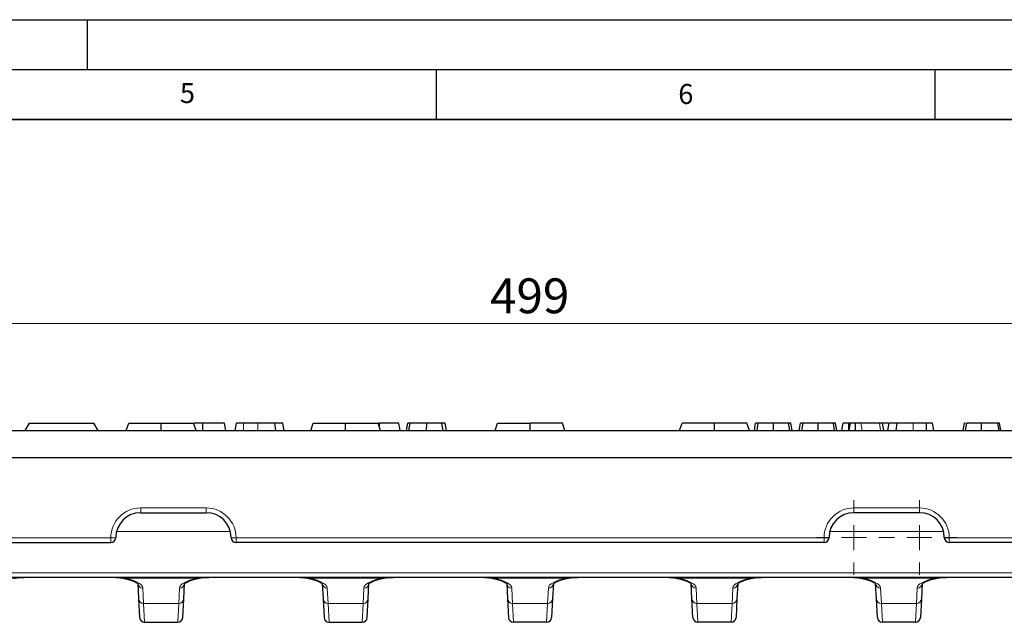
# Model space of a CAD drawing. Units: millimetres. Extents: x 0 to 420, y 0 to 297.
# Drawn here: x 223 to 322, y 237 to 297 of the extents above; entities that cross this region are included whole.
import ezdxf

# ---------------------------------------------------------------- set-up
doc = ezdxf.new("R2010")
doc.units = ezdxf.units.MM
doc.linetypes.add('CENTERX2', pattern=[20.32, 12.7, -2.54, 2.54, -2.54])
doc.layers.add('LINIEN-DICK', color=7, linetype='Continuous', lineweight=35)
doc.layers.add('LINIEN-DÜNN', color=7, linetype='Continuous')
doc.layers.add('VORLAGE_TEXT', color=7, linetype='Continuous')
doc.styles.add('SLDTEXTSTYLE0', font='TXT', dxfattribs={"width": 0.605})
doc.dimstyles.new('SLDDIMSTYLE0', dxfattribs={"dimtxt": 3.5, "dimasz": 3.5, "dimexe": 0, "dimexo": 0.0625, "dimgap": 0.875, "dimtad": 1, "dimdec": 0, "dimlfac": 2, "dimrnd": 1e-09, "dimzin": 12, "dimdsep": 46, "dimtxsty": 'SLDTEXTSTYLE0', "dimsah": 1, "dimcen": 0.09, "dimadec": 0, "dimazin": 3, "dimtfac": 1, "dimtdec": 3, "dimtofl": 0, "dimtmove": 0, "dimatfit": 3, "dimfxl": 1, "dimfrac": 2, "dimtolj": 1, "dimtzin": 12, "dimarcsym": 0})

# ---------------------------------------------------------------- blocks, each defined once
blk = doc.blocks.new('_D')
at = {"color": 7, "linetype": 'Continuous', "lineweight": 0}
for p, q in [((149.782, 253.129), (149.782, 267.529)), ((399.032, 253.129), (399.032, 267.529)), ((149.782, 266.529), (399.032, 266.529))]:
    blk.add_line(p, q, dxfattribs=at)
at = {"color": 7, "linetype": 'Continuous', "lineweight": 18}
for points in [[(149.782, 266.529), (153.282, 265.991), (153.282, 267.068)], [(399.032, 266.529), (395.532, 267.068), (395.532, 265.991)]]:
    blk.add_solid(points, dxfattribs=at)
at = {"color": 7, "linetype": 'Continuous', "lineweight": 18, "insert": (270.397, 271.041), "char_height": 3.5, "attachment_point": 1, "style": 'SLDTEXTSTYLE0'}
blk.add_mtext('499', dxfattribs=at)
blk = doc.blocks.new('SW_CENTERMARKSYMBOL_0')
at = {"color": 0, "linetype": 'Continuous', "lineweight": 18}
for p, q in [((0, 2.5), (0, 3.75)), ((6.565, 2.5), (6.565, 3.75)), ((0, 0), (0, 1.25)), ((6.565, 0), (6.565, 1.25)), ((-2.5, 0), (-3.75, 0)), ((0, 0), (-1.25, 0)), ((0, 0), (0, -1.25)), ((0, 0), (1.25, 0)), ((2.5, 0), (3.75, 0)), ((4.065, 0), (2.815, 0)), ((6.565, 0), (5.315, 0)), ((6.565, 0), (6.565, -1.25)), ((6.565, 0), (7.815, 0)), ((9.065, 0), (10.315, 0)), ((0, -2.5), (0, -3.75)), ((6.565, -2.5), (6.565, -3.75))]:
    blk.add_line(p, q, dxfattribs=at)
at = {"color": 0, "linetype": 'CENTERX2', "lineweight": 18}
blk.add_line((2.5, 0), (4.065, 0), dxfattribs=at)

msp = doc.modelspace()

# ---------------------------------------------------------------- linework, layer by layer
at = {"color": 7, "linetype": 'Continuous', "lineweight": 25}
for p, q in [((224.1569, 256.5293), (223.7239, 255.7793)), ((224.1569, 256.5293), (227.4069, 256.5293)), ((227.4069, 256.5293), (230.6569, 256.5293)), ((231.0899, 255.7793), (230.6569, 256.5293)), ((233.9046, 255.7793), (234.1569, 256.5293)), ((234.1569, 256.5293), (237.4069, 256.5293)), ((237.4069, 255.7793), (237.4069, 256.5293)), ((237.4069, 256.5293), (240.6569, 256.5293)), ((240.9093, 255.7793), (240.6569, 256.5293)), ((241.5914, 255.7793), (241.5921, 256.5293)), ((243.8923, 255.7793), (243.7601, 256.5293)), ((244.8316, 255.7793), (244.9638, 256.5293)), ((247.0943, 256.5293), (245.6599, 256.5293)), ((248.8941, 255.7793), (248.8029, 256.5293)), ((249.7461, 255.7793), (249.6138, 256.5293)), ((252.4046, 255.7793), (252.6569, 256.5293)), ((252.6569, 256.5293), (255.9069, 256.5293)), ((255.9069, 255.7793), (255.9069, 256.5293)), ((255.9069, 256.5293), (259.1569, 256.5293)), ((259.4093, 255.7793), (259.1569, 256.5293)), ((259.3129, 256.5293), (259.2246, 256.5293)), ((259.3135, 256.064), (259.3129, 256.5293)), ((261.3823, 255.7793), (261.2501, 256.5293)), ((262.0216, 255.7793), (262.1538, 256.5293)), ((262.2425, 255.7793), (262.3671, 256.5293)), ((264.037, 255.7793), (264.0382, 256.5293)), ((265.6869, 255.7793), (265.5698, 256.5293)), ((266.0361, 255.7793), (265.9038, 256.5293)), ((270.9046, 255.7793), (271.1569, 256.5293)), ((271.1569, 256.5293), (274.4069, 256.5293)), ((274.4069, 255.7793), (274.4069, 256.5293)), ((277.6569, 256.5293), (274.4069, 256.5293)), ((277.9093, 255.7793), (277.6569, 256.5293)), ((289.4046, 255.7793), (289.6569, 256.5293)), ((292.9069, 256.5293), (289.6569, 256.5293)), ((292.9069, 255.7793), (292.9069, 256.5293)), ((296.1569, 256.5293), (292.9069, 256.5293)), ((296.4093, 255.7793), (296.1569, 256.5293)), ((296.9059, 255.7793), (297.0382, 256.5293)), ((297.1779, 255.7793), (297.3007, 256.5293)), ((298.8271, 255.7793), (298.8276, 256.5293)), ((300.473, 255.7793), (300.3476, 256.5293)), ((300.6954, 255.7793), (300.5632, 256.5293)), ((301.3947, 255.7793), (301.5269, 256.5293)), ((301.6666, 255.7793), (301.7894, 256.5293)), ((303.3159, 255.7793), (303.3164, 256.5293)), ((304.9617, 255.7793), (304.8363, 256.5293)), ((305.1842, 255.7793), (305.0519, 256.5293)), ((305.6677, 255.7793), (305.8001, 256.5293)), ((306.3899, 255.7793), (306.3919, 256.5293)), ((306.5407, 256.5293), (306.3919, 256.5293)), ((306.4084, 255.7793), (306.5407, 256.5293)), ((307.0435, 255.7793), (307.0422, 256.5293)), ((309.4469, 256.5293), (307.6024, 256.5293)), ((309.9062, 255.7793), (309.7739, 256.5293)), ((310.3618, 256.5293), (309.8118, 256.5293)), ((310.2972, 255.7793), (310.4294, 256.5293)), ((311.1373, 255.7793), (311.2286, 256.5293)), ((311.4069, 256.5293), (311.2963, 256.5293)), ((314.1818, 256.5293), (312.8247, 256.5293)), ((314.1841, 255.7793), (314.1818, 256.5293)), ((314.9117, 255.7793), (314.7794, 256.5293)), ((317.8497, 255.7793), (317.9819, 256.5293)), ((318.0828, 255.7793), (318.2151, 256.5293)), ((319.6882, 255.7793), (319.6882, 256.5293)), ((321.4729, 255.7793), (321.3405, 256.5293)), ((321.6229, 255.7793), (321.4905, 256.5293)), ((198.0942, 255.7793), (350.7197, 255.7793)), ((351.1011, 253.0293), (197.7128, 253.0293)), ((235.3494, 247.5293), (241.9144, 247.5293)), ((313.4644, 247.5293), (306.8994, 247.5293)), ((199.14, 244.5293), (232.3494, 244.5293)), ((303.8994, 244.5293), (244.9144, 244.5293)), ((349.6738, 244.5293), (316.4644, 244.5293)), ((350.2776, 241.0293), (198.5363, 241.0293)), ((235.0673, 240.4284), (235.148, 238.8893)), ((239.6659, 238.8893), (239.7465, 240.4284)), ((253.5673, 240.4284), (253.648, 238.8893)), ((258.1659, 238.8893), (258.2465, 240.4284)), ((272.0673, 240.4284), (272.148, 238.8893)), ((276.7465, 240.4284), (276.6659, 238.8893)), ((290.648, 238.8893), (290.5673, 240.4284)), ((295.2465, 240.4284), (295.1659, 238.8893)), ((309.148, 238.8893), (309.0673, 240.4284)), ((313.7465, 240.4284), (313.6659, 238.8893)), ((235.148, 238.8893), (235.2468, 237.0031)), ((239.567, 237.0031), (239.6659, 238.8893)), ((253.648, 238.8893), (253.7468, 237.0031)), ((258.067, 237.0031), (258.1659, 238.8893)), ((272.148, 238.8893), (272.2468, 237.0031)), ((276.6659, 238.8893), (276.567, 237.0031)), ((290.7468, 237.0031), (290.648, 238.8893)), ((295.1659, 238.8893), (295.067, 237.0031)), ((309.2468, 237.0031), (309.148, 238.8893)), ((313.6659, 238.8893), (313.567, 237.0031)), ((235.7461, 236.5293), (239.0677, 236.5293)), ((254.2461, 236.5293), (257.5677, 236.5293)), ((276.0677, 236.5293), (272.7461, 236.5293)), ((294.5677, 236.5293), (291.2461, 236.5293)), ((313.0677, 236.5293), (309.7461, 236.5293))]:
    msp.add_line(p, q, dxfattribs=at)
at = {"color": 8, "linetype": 'Continuous', "lineweight": 18}
for p, q in [((245.6588, 255.7793), (245.6599, 256.5293)), ((247.0951, 255.7793), (247.0943, 256.5293)), ((307.713, 255.7793), (307.6024, 256.5293)), ((312.8237, 255.7793), (312.8247, 256.5293)), ((241.9144, 248.0031), (235.3494, 248.0031)), ((235.3494, 248.0031), (235.3494, 247.5293)), ((241.9144, 248.0031), (241.9144, 247.5293)), ((306.8994, 248.0031), (313.4644, 248.0031)), ((306.8994, 248.0031), (306.8994, 247.5293)), ((313.4644, 248.0031), (313.4644, 247.5293)), ((232.3494, 245.0031), (199.14, 245.0031)), ((232.3494, 245.0031), (232.3494, 244.5293)), ((244.3402, 245.6339), (232.9237, 245.6339)), ((244.9144, 245.0031), (303.8994, 245.0031)), ((244.9144, 245.0031), (244.9144, 244.5293)), ((303.8994, 245.0031), (303.8994, 244.5293)), ((315.8902, 245.6339), (304.4737, 245.6339)), ((316.4644, 245.0031), (349.6738, 245.0031)), ((316.4644, 245.0031), (316.4644, 244.5293)), ((198.5363, 241.5031), (350.2776, 241.5031)), ((233.8231, 240.9466), (232.8721, 241.0132)), ((252.3231, 240.9466), (251.3721, 241.0132)), ((270.8231, 240.9466), (269.8721, 241.0132)), ((288.3721, 241.0132), (289.3231, 240.9466)), ((306.8721, 241.0132), (307.8231, 240.9466)), ((233.8231, 240.9466), (240.9908, 240.9466)), ((252.3231, 240.9466), (259.4908, 240.9466)), ((277.9908, 240.9466), (270.8231, 240.9466)), ((296.4908, 240.9466), (289.3231, 240.9466)), ((314.9908, 240.9466), (307.8231, 240.9466)), ((235.6473, 238.432), (235.5666, 239.9711)), ((239.2472, 239.9711), (239.1666, 238.432)), ((254.1473, 238.432), (254.0666, 239.9711)), ((257.7472, 239.9711), (257.6666, 238.432)), ((272.6473, 238.432), (272.5666, 239.9711)), ((276.1666, 238.432), (276.2472, 239.9711)), ((291.0666, 239.9711), (291.1473, 238.432)), ((294.6666, 238.432), (294.7472, 239.9711)), ((309.5666, 239.9711), (309.6473, 238.432)), ((313.1666, 238.432), (313.2472, 239.9711)), ((235.6473, 238.432), (239.1666, 238.432)), ((235.7461, 236.5293), (235.6473, 238.432)), ((239.1666, 238.432), (239.0677, 236.5293)), ((254.1473, 238.432), (257.6666, 238.432)), ((254.2461, 236.5293), (254.1473, 238.432)), ((257.6666, 238.432), (257.5677, 236.5293)), ((276.1666, 238.432), (272.6473, 238.432)), ((272.7461, 236.5293), (272.6473, 238.432)), ((276.0677, 236.5293), (276.1666, 238.432)), ((294.6666, 238.432), (291.1473, 238.432)), ((291.1473, 238.432), (291.2461, 236.5293)), ((294.5677, 236.5293), (294.6666, 238.432)), ((313.1666, 238.432), (309.6473, 238.432)), ((309.6473, 238.432), (309.7461, 236.5293)), ((313.0677, 236.5293), (313.1666, 238.432))]:
    msp.add_line(p, q, dxfattribs=at)
at = {"color": 8, "linetype": 'Continuous', "lineweight": 18, "flags": 128}
for points in [[(309.5572, 255.7793), (309.5204, 256.0293), (309.4469, 256.5293)], [(233.8231, 240.9466), (233.7535, 240.9373), (233.7065, 240.9439)], [(241.1029, 240.9427), (241.0604, 240.9373), (240.9908, 240.9466)], [(252.3231, 240.9466), (252.2535, 240.9373), (252.2065, 240.9439)], [(259.6029, 240.9427), (259.5604, 240.9373), (259.4908, 240.9466)], [(270.8231, 240.9466), (270.7535, 240.9373), (270.7065, 240.9439)], [(277.9908, 240.9466), (278.0604, 240.9373), (278.1031, 240.9428)], [(289.2068, 240.9438), (289.2535, 240.9373), (289.3231, 240.9466)], [(296.4908, 240.9466), (296.5604, 240.9373), (296.6031, 240.9428)], [(307.7068, 240.9438), (307.7535, 240.9373), (307.8231, 240.9466)], [(314.9908, 240.9466), (315.0604, 240.9373), (315.1031, 240.9428)]]:
    msp.add_lwpolyline(points, dxfattribs=at)
at = {"color": 8, "linetype": 'Continuous', "lineweight": 18}
for centre, radius, start, end in [((235.3494, 245.0031), 3, 90, 180), ((241.9144, 245.0031), 3, 0, 90), ((306.8994, 245.0031), 3, 90, 180), ((313.4644, 245.0031), 3, 0, 90), ((232.4741, 247.4112), 2.4113, 267.036602, 278.95519), ((244.7898, 247.4112), 2.4113, 261.04481, 272.963398), ((304.0241, 247.4112), 2.4113, 267.036602, 278.95519), ((316.3398, 247.4112), 2.4113, 261.04481, 272.963398), ((235.5571, 240.4619), 0.4909, 183.918006, 271.113286), ((239.2568, 240.4619), 0.4909, 268.886714, 356.081994), ((254.0571, 240.4619), 0.4909, 183.918006, 271.113286), ((257.7568, 240.4619), 0.4909, 268.886714, 356.081994), ((272.5571, 240.4619), 0.4909, 183.918006, 271.113286), ((276.2568, 240.4619), 0.4909, 268.886714, 356.081994), ((291.0571, 240.4619), 0.4909, 183.918006, 271.113286), ((294.7568, 240.4619), 0.4909, 268.886714, 356.081994), ((309.5571, 240.4619), 0.4909, 183.918006, 271.113286), ((313.2568, 240.4619), 0.4909, 268.886714, 356.081994), ((235.6378, 238.9228), 0.4909, 183.918006, 271.113286), ((239.1761, 238.9228), 0.4909, 268.886714, 356.081994), ((254.1378, 238.9228), 0.4909, 183.918006, 271.113286), ((257.6761, 238.9228), 0.4909, 268.886714, 356.081994), ((272.6378, 238.9228), 0.4909, 183.918006, 271.113286), ((276.1761, 238.9228), 0.4909, 268.886714, 356.081994), ((291.1378, 238.9228), 0.4909, 183.918006, 271.113286), ((294.6761, 238.9228), 0.4909, 268.886714, 356.081994), ((309.6378, 238.9228), 0.4909, 183.918006, 271.113286), ((313.1761, 238.9228), 0.4909, 268.886714, 356.081994)]:
    msp.add_arc(centre, radius, start, end, dxfattribs=at)
at = {"color": 7, "linetype": 'Continuous', "lineweight": 25}
for centre, radius, start, end in [((235.3494, 245.0293), 2.5, 90, 180), ((241.9144, 245.0293), 2.5, 0, 90), ((306.8994, 245.0293), 2.5, 90, 180), ((313.4644, 245.0293), 2.5, 0, 90), ((232.3494, 245.0293), 0.5, 270, 0), ((244.9144, 245.0293), 0.5, 180, 270), ((303.8994, 245.0293), 0.5, 270, 0), ((316.4644, 245.0293), 0.5, 180, 270), ((235.7461, 237.0293), 0.5, 183, 270), ((239.0677, 237.0293), 0.5, 270, 357), ((254.2461, 237.0293), 0.5, 183, 270), ((257.5677, 237.0293), 0.5, 270, 357), ((272.7461, 237.0293), 0.5, 183, 270), ((276.0677, 237.0293), 0.5, 270, 357), ((291.2461, 237.0293), 0.5, 183, 270), ((294.5677, 237.0293), 0.5, 270, 357), ((309.7461, 237.0293), 0.5, 183, 270), ((313.0677, 237.0293), 0.5, 270, 357)]:
    msp.add_arc(centre, radius, start, end, dxfattribs=at)
at = {"color": 8, "linetype": 'Continuous', "lineweight": 18}
for centre, major_axis, start_param, end_param in [((230.56, 239.9675), (5.0071, -0.0152), 0.0144305, 0.8617713), ((244.2539, 239.9675), (5.0071, 0.0152), 2.2798213, 3.1271622), ((249.06, 239.9675), (5.0071, -0.0152), 0.0144305, 0.8617713), ((262.7539, 239.9675), (5.0071, 0.0152), 2.2798213, 3.1271622), ((267.56, 239.9675), (5.0071, -0.0152), 0.0144305, 0.8617713), ((281.2539, 239.9675), (5.0071, 0.0152), 2.2798213, 3.1271622), ((286.06, 239.9675), (5.0071, -0.0152), 0.0144305, 0.8617713), ((299.7539, 239.9675), (5.0071, 0.0152), 2.2798213, 3.1271622), ((304.56, 239.9675), (5.0071, -0.0152), 0.0144305, 0.8617713), ((318.2539, 239.9675), (5.0071, 0.0152), 2.2798213, 3.1271622)]:
    msp.add_ellipse(centre, major_axis=major_axis, ratio=0.2602185, start_param=start_param, end_param=end_param, dxfattribs=at)
at = {"color": 7, "linetype": 'Continuous', "lineweight": 25}
for points, knots in [([(241.5921, 256.5293), (241.3942, 256.5293), (241.0951, 256.5293), (240.8103, 256.5293), (240.7139, 256.5293)], [0, 0, 0, 0, 0.6617922, 1, 1, 1, 1]), ([(243.7601, 256.5293), (243.7597, 256.5293), (243.7594, 256.5293), (243.7574, 256.5293), (243.7565, 256.5293), (243.7541, 256.5293), (243.7526, 256.5293), (243.7473, 256.5293), (243.743, 256.5293), (243.7331, 256.5293), (243.7275, 256.5293), (243.7083, 256.5293), (243.692, 256.5293), (243.6606, 256.5293), (243.6491, 256.5293), (243.6245, 256.5293), (243.6116, 256.5293), (243.5842, 256.5293), (243.5697, 256.5293), (243.5384, 256.5293), (243.5218, 256.5293), (243.4874, 256.5293), (243.4697, 256.5293), (243.4415, 256.5293), (243.4318, 256.5293), (243.4119, 256.5293), (243.4017, 256.5293), (243.3704, 256.5293), (243.3489, 256.5293), (243.3047, 256.5293), (243.2817, 256.5293), (243.2338, 256.5293), (243.209, 256.5293), (243.1584, 256.5293), (243.1327, 256.5293), (243.08, 256.5293), (243.053, 256.5293), (242.998, 256.5293), (242.97, 256.5293), (242.8847, 256.5293), (242.8258, 256.5293), (242.7354, 256.5293), (242.7049, 256.5293), (242.6433, 256.5293), (242.6122, 256.5293), (242.5493, 256.5293), (242.5176, 256.5293), (242.4539, 256.5293), (242.4218, 256.5293), (242.3572, 256.5293), (242.3247, 256.5293), (242.2591, 256.5293), (242.2262, 256.5293), (242.1603, 256.5293), (242.1272, 256.5293), (242.0609, 256.5293), (242.0276, 256.5293), (241.9609, 256.5293), (241.9275, 256.5293), (241.8606, 256.5293), (241.8271, 256.5293), (241.76, 256.5293), (241.7264, 256.5293), (241.6593, 256.5293), (241.6257, 256.5293), (241.5921, 256.5293)], [0, 0, 0, 0, 0.03125, 0.03125, 0.046875, 0.046875, 0.0625, 0.0625, 0.09375, 0.09375, 0.125, 0.125, 0.1875, 0.1875, 0.21875, 0.21875, 0.25, 0.25, 0.28125, 0.28125, 0.3125, 0.3125, 0.34375, 0.34375, 0.359375, 0.359375, 0.375, 0.375, 0.40625, 0.40625, 0.4375, 0.4375, 0.46875, 0.46875, 0.5, 0.5, 0.53125, 0.53125, 0.5625, 0.5625, 0.625, 0.625, 0.65625, 0.65625, 0.6875, 0.6875, 0.71875, 0.71875, 0.75, 0.75, 0.78125, 0.78125, 0.8125, 0.8125, 0.84375, 0.84375, 0.875, 0.875, 0.90625, 0.90625, 0.9375, 0.9375, 0.96875, 0.96875, 1, 1, 1, 1]), ([(245.6599, 256.5293), (245.6334, 256.5293), (245.6069, 256.5293), (245.554, 256.5293), (245.5276, 256.5293), (245.475, 256.5293), (245.4488, 256.5293), (245.3967, 256.5293), (245.3707, 256.5293), (245.3196, 256.5293), (245.2945, 256.5293), (245.2458, 256.5293), (245.2222, 256.5293), (245.1781, 256.5293), (245.1573, 256.5293), (245.1187, 256.5293), (245.1007, 256.5293), (245.0692, 256.5293), (245.0556, 256.5293), (245.0323, 256.5293), (245.0225, 256.5293), (245.0105, 256.5293), (245.007, 256.5293), (245.0007, 256.5293), (244.998, 256.5293), (244.9906, 256.5293), (244.9866, 256.5293), (244.9759, 256.5293), (244.9706, 256.5293), (244.9659, 256.5293), (244.965, 256.5293), (244.964, 256.5293), (244.9639, 256.5293), (244.9638, 256.5293)], [0, 0, 0, 0, 0.0625, 0.0625, 0.125, 0.125, 0.1875, 0.1875, 0.25, 0.25, 0.3125, 0.3125, 0.375, 0.375, 0.4375, 0.4375, 0.5, 0.5, 0.5625, 0.5625, 0.625, 0.625, 0.65625, 0.65625, 0.6875, 0.6875, 0.75, 0.75, 0.875, 0.875, 0.9375, 0.9375, 1, 1, 1, 1]), ([(248.8029, 256.5293), (248.7741, 256.5293), (248.7453, 256.5293), (248.6864, 256.5293), (248.6562, 256.5293), (248.5632, 256.5293), (248.4982, 256.5293), (248.3639, 256.5293), (248.2944, 256.5293), (248.1877, 256.5293), (248.1518, 256.5293), (248.0794, 256.5293), (248.0429, 256.5293), (247.9322, 256.5293), (247.8572, 256.5293), (247.7439, 256.5293), (247.7059, 256.5293), (247.6299, 256.5293), (247.5918, 256.5293), (247.4773, 256.5293), (247.4008, 256.5293), (247.2476, 256.5293), (247.1709, 256.5293), (247.0943, 256.5293)], [0, 0, 0, 0, 0.0625, 0.0625, 0.125, 0.125, 0.25, 0.25, 0.375, 0.375, 0.4375, 0.4375, 0.5, 0.5, 0.625, 0.625, 0.6875, 0.6875, 0.75, 0.75, 0.875, 0.875, 1, 1, 1, 1]), ([(249.6138, 256.5293), (249.6122, 256.5293), (249.6105, 256.5293), (249.5999, 256.5293), (249.5909, 256.5293), (249.5642, 256.5293), (249.5477, 256.5293), (249.5169, 256.5293), (249.5057, 256.5293), (249.4804, 256.5293), (249.4662, 256.5293), (249.4351, 256.5293), (249.4183, 256.5293), (249.3821, 256.5293), (249.3627, 256.5293), (249.2996, 256.5293), (249.2511, 256.5293), (249.1426, 256.5293), (249.0827, 256.5293), (248.9838, 256.5293), (248.9493, 256.5293), (248.8773, 256.5293), (248.8401, 256.5293), (248.8029, 256.5293)], [0, 0, 0, 0, 0.125, 0.125, 0.25, 0.25, 0.375, 0.375, 0.4375, 0.4375, 0.5, 0.5, 0.5625, 0.5625, 0.625, 0.625, 0.75, 0.75, 0.875, 0.875, 0.9375, 0.9375, 1, 1, 1, 1]), ([(261.2501, 256.5293), (261.2483, 256.5293), (261.2465, 256.5293), (261.2383, 256.5293), (261.2316, 256.5293), (261.2017, 256.5293), (261.1701, 256.5293), (261.0856, 256.5293), (261.0323, 256.5293), (260.9517, 256.5293), (260.935, 256.5293), (260.8997, 256.5293), (260.881, 256.5293), (260.8421, 256.5293), (260.8219, 256.5293), (260.7807, 256.5293), (260.7596, 256.5293), (260.7155, 256.5293), (260.6925, 256.5293), (260.6453, 256.5293), (260.6212, 256.5293), (260.5471, 256.5293), (260.4954, 256.5293), (260.4141, 256.5293), (260.3864, 256.5293), (260.3302, 256.5293), (260.3017, 256.5293), (260.2438, 256.5293), (260.2144, 256.5293), (260.1544, 256.5293), (260.124, 256.5293), (260.0318, 256.5293), (259.9688, 256.5293), (259.8729, 256.5293), (259.8407, 256.5293), (259.776, 256.5293), (259.7435, 256.5293), (259.6779, 256.5293), (259.645, 256.5293), (259.5788, 256.5293), (259.5457, 256.5293), (259.4793, 256.5293), (259.4461, 256.5293), (259.3796, 256.5293), (259.3463, 256.5293), (259.3129, 256.5293)], [0, 0, 0, 0, 0.0625, 0.0625, 0.125, 0.125, 0.25, 0.25, 0.375, 0.375, 0.40625, 0.40625, 0.4375, 0.4375, 0.46875, 0.46875, 0.5, 0.5, 0.53125, 0.53125, 0.5625, 0.5625, 0.625, 0.625, 0.65625, 0.65625, 0.6875, 0.6875, 0.71875, 0.71875, 0.75, 0.75, 0.8125, 0.8125, 0.84375, 0.84375, 0.875, 0.875, 0.90625, 0.90625, 0.9375, 0.9375, 0.96875, 0.96875, 1, 1, 1, 1]), ([(262.3671, 256.5293), (262.3569, 256.5293), (262.3466, 256.5293), (262.327, 256.5293), (262.3177, 256.5293), (262.3005, 256.5293), (262.2926, 256.5293), (262.2774, 256.5293), (262.2702, 256.5293), (262.2491, 256.5293), (262.2363, 256.5293), (262.2149, 256.5293), (262.2061, 256.5293), (262.1905, 256.5293), (262.1839, 256.5293), (262.1724, 256.5293), (262.1677, 256.5293), (262.1571, 256.5293), (262.1551, 256.5293), (262.1538, 256.5293)], [0, 0, 0, 0, 0.0625, 0.0625, 0.125, 0.125, 0.1875, 0.1875, 0.25, 0.25, 0.375, 0.375, 0.5, 0.5, 0.625, 0.625, 0.75, 0.75, 1, 1, 1, 1]), ([(264.0382, 256.5293), (263.9911, 256.5293), (263.944, 256.5293), (263.8502, 256.5293), (263.8033, 256.5293), (263.7104, 256.5293), (263.6643, 256.5293), (263.5961, 256.5293), (263.5736, 256.5293), (263.5287, 256.5293), (263.5064, 256.5293), (263.44, 256.5293), (263.3963, 256.5293), (263.3108, 256.5293), (263.2691, 256.5293), (263.1875, 256.5293), (263.1478, 256.5293), (263.0707, 256.5293), (263.0332, 256.5293), (262.9602, 256.5293), (262.9249, 256.5293), (262.8572, 256.5293), (262.8247, 256.5293), (262.7617, 256.5293), (262.7316, 256.5293), (262.6741, 256.5293), (262.6466, 256.5293), (262.607, 256.5293), (262.5941, 256.5293), (262.5691, 256.5293), (262.5571, 256.5293), (262.5339, 256.5293), (262.5226, 256.5293), (262.5007, 256.5293), (262.49, 256.5293), (262.4689, 256.5293), (262.4585, 256.5293), (262.4386, 256.5293), (262.4289, 256.5293), (262.4012, 256.5293), (262.3841, 256.5293), (262.3671, 256.5293)], [0, 0, 0, 0, 0.0625, 0.0625, 0.125, 0.125, 0.1875, 0.1875, 0.21875, 0.21875, 0.25, 0.25, 0.3125, 0.3125, 0.375, 0.375, 0.4375, 0.4375, 0.5, 0.5, 0.5625, 0.5625, 0.625, 0.625, 0.6875, 0.6875, 0.75, 0.75, 0.78125, 0.78125, 0.8125, 0.8125, 0.84375, 0.84375, 0.875, 0.875, 0.90625, 0.90625, 0.9375, 0.9375, 1, 1, 1, 1]), ([(265.5698, 256.5293), (265.5301, 256.5293), (265.4903, 256.5293), (265.4246, 256.5293), (265.4017, 256.5293), (265.3536, 256.5293), (265.3286, 256.5293), (265.2505, 256.5293), (265.1945, 256.5293), (265.0752, 256.5293), (265.0117, 256.5293), (264.912, 256.5293), (264.8782, 256.5293), (264.8087, 256.5293), (264.773, 256.5293), (264.7005, 256.5293), (264.6637, 256.5293), (264.589, 256.5293), (264.551, 256.5293), (264.4742, 256.5293), (264.4354, 256.5293), (264.3571, 256.5293), (264.3175, 256.5293), (264.2382, 256.5293), (264.1983, 256.5293), (264.1184, 256.5293), (264.0783, 256.5293), (264.0382, 256.5293)], [0, 0, 0, 0, 0.125, 0.125, 0.1875, 0.1875, 0.25, 0.25, 0.375, 0.375, 0.5, 0.5, 0.5625, 0.5625, 0.625, 0.625, 0.6875, 0.6875, 0.75, 0.75, 0.8125, 0.8125, 0.875, 0.875, 0.9375, 0.9375, 1, 1, 1, 1]), ([(265.9038, 256.5293), (265.9023, 256.5293), (265.9002, 256.5293), (265.8836, 256.5293), (265.8701, 256.5293), (265.8376, 256.5293), (265.825, 256.5293), (265.8016, 256.5293), (265.793, 256.5293), (265.7735, 256.5293), (265.7628, 256.5293), (265.7397, 256.5293), (265.7274, 256.5293), (265.7012, 256.5293), (265.6873, 256.5293), (265.657, 256.5293), (265.6405, 256.5293), (265.6059, 256.5293), (265.5879, 256.5293), (265.5698, 256.5293)], [0, 0, 0, 0, 0.25, 0.25, 0.5, 0.5, 0.625, 0.625, 0.6875, 0.6875, 0.75, 0.75, 0.8125, 0.8125, 0.875, 0.875, 0.9375, 0.9375, 1, 1, 1, 1]), ([(297.3007, 256.5293), (297.2871, 256.5293), (297.2735, 256.5293), (297.2476, 256.5293), (297.2353, 256.5293), (297.2012, 256.5293), (297.182, 256.5293), (297.1485, 256.5293), (297.1339, 256.5293), (297.1079, 256.5293), (297.0971, 256.5293), (297.0791, 256.5293), (297.0714, 256.5293), (297.0583, 256.5293), (297.0531, 256.5293), (297.0419, 256.5293), (297.0399, 256.5293), (297.0382, 256.5293)], [0, 0, 0, 0, 0.0625, 0.0625, 0.125, 0.125, 0.25, 0.25, 0.375, 0.375, 0.5, 0.5, 0.625, 0.625, 0.75, 0.75, 1, 1, 1, 1]), ([(298.8276, 256.5293), (298.7851, 256.5293), (298.7425, 256.5293), (298.6575, 256.5293), (298.6151, 256.5293), (298.5308, 256.5293), (298.4889, 256.5293), (298.4061, 256.5293), (298.3651, 256.5293), (298.2842, 256.5293), (298.2442, 256.5293), (298.1658, 256.5293), (298.1275, 256.5293), (298.0153, 256.5293), (297.9444, 256.5293), (297.8114, 256.5293), (297.7497, 256.5293), (297.6646, 256.5293), (297.6374, 256.5293), (297.5853, 256.5293), (297.5604, 256.5293), (297.4895, 256.5293), (297.4464, 256.5293), (297.3878, 256.5293), (297.3694, 256.5293), (297.3343, 256.5293), (297.3175, 256.5293), (297.3007, 256.5293)], [0, 0, 0, 0, 0.0625, 0.0625, 0.125, 0.125, 0.1875, 0.1875, 0.25, 0.25, 0.3125, 0.3125, 0.375, 0.375, 0.5, 0.5, 0.625, 0.625, 0.6875, 0.6875, 0.75, 0.75, 0.875, 0.875, 0.9375, 0.9375, 1, 1, 1, 1]), ([(300.3476, 256.5293), (300.3326, 256.5293), (300.3177, 256.5293), (300.2856, 256.5293), (300.2682, 256.5293), (300.231, 256.5293), (300.2113, 256.5293), (300.17, 256.5293), (300.1484, 256.5293), (300.08, 256.5293), (300.0286, 256.5293), (299.9437, 256.5293), (299.9144, 256.5293), (299.8533, 256.5293), (299.8212, 256.5293), (299.7542, 256.5293), (299.7195, 256.5293), (299.6481, 256.5293), (299.6115, 256.5293), (299.5363, 256.5293), (299.4977, 256.5293), (299.4186, 256.5293), (299.3781, 256.5293), (299.2962, 256.5293), (299.2548, 256.5293), (299.1709, 256.5293), (299.1284, 256.5293), (299.043, 256.5293), (299.0001, 256.5293), (298.914, 256.5293), (298.8708, 256.5293), (298.8276, 256.5293)], [0, 0, 0, 0, 0.0625, 0.0625, 0.125, 0.125, 0.1875, 0.1875, 0.25, 0.25, 0.375, 0.375, 0.4375, 0.4375, 0.5, 0.5, 0.5625, 0.5625, 0.625, 0.625, 0.6875, 0.6875, 0.75, 0.75, 0.8125, 0.8125, 0.875, 0.875, 0.9375, 0.9375, 1, 1, 1, 1]), ([(300.5632, 256.5293), (300.562, 256.5293), (300.5603, 256.5293), (300.551, 256.5293), (300.547, 256.5293), (300.5367, 256.5293), (300.5303, 256.5293), (300.5151, 256.5293), (300.5065, 256.5293), (300.4863, 256.5293), (300.4744, 256.5293), (300.4463, 256.5293), (300.4305, 256.5293), (300.4024, 256.5293), (300.3922, 256.5293), (300.3704, 256.5293), (300.359, 256.5293), (300.3476, 256.5293)], [0, 0, 0, 0, 0.25, 0.25, 0.375, 0.375, 0.5, 0.5, 0.625, 0.625, 0.75, 0.75, 0.875, 0.875, 0.9375, 0.9375, 1, 1, 1, 1]), ([(301.7894, 256.5293), (301.7759, 256.5293), (301.7623, 256.5293), (301.7363, 256.5293), (301.724, 256.5293), (301.69, 256.5293), (301.6708, 256.5293), (301.6373, 256.5293), (301.6226, 256.5293), (301.5967, 256.5293), (301.5858, 256.5293), (301.5678, 256.5293), (301.5602, 256.5293), (301.5471, 256.5293), (301.5419, 256.5293), (301.5306, 256.5293), (301.5287, 256.5293), (301.5269, 256.5293)], [0, 0, 0, 0, 0.0625, 0.0625, 0.125, 0.125, 0.25, 0.25, 0.375, 0.375, 0.5, 0.5, 0.625, 0.625, 0.75, 0.75, 1, 1, 1, 1]), ([(303.3164, 256.5293), (303.2738, 256.5293), (303.2312, 256.5293), (303.1462, 256.5293), (303.1038, 256.5293), (303.0195, 256.5293), (302.9776, 256.5293), (302.8948, 256.5293), (302.8539, 256.5293), (302.7729, 256.5293), (302.7329, 256.5293), (302.6546, 256.5293), (302.6162, 256.5293), (302.5041, 256.5293), (302.4332, 256.5293), (302.3002, 256.5293), (302.2385, 256.5293), (302.1534, 256.5293), (302.1261, 256.5293), (302.074, 256.5293), (302.0492, 256.5293), (301.9782, 256.5293), (301.9352, 256.5293), (301.8766, 256.5293), (301.8582, 256.5293), (301.8231, 256.5293), (301.8063, 256.5293), (301.7894, 256.5293)], [0, 0, 0, 0, 0.0625, 0.0625, 0.125, 0.125, 0.1875, 0.1875, 0.25, 0.25, 0.3125, 0.3125, 0.375, 0.375, 0.5, 0.5, 0.625, 0.625, 0.6875, 0.6875, 0.75, 0.75, 0.875, 0.875, 0.9375, 0.9375, 1, 1, 1, 1]), ([(304.8363, 256.5293), (304.8214, 256.5293), (304.8065, 256.5293), (304.7743, 256.5293), (304.7569, 256.5293), (304.7198, 256.5293), (304.7001, 256.5293), (304.6587, 256.5293), (304.6371, 256.5293), (304.5687, 256.5293), (304.5174, 256.5293), (304.4325, 256.5293), (304.4032, 256.5293), (304.342, 256.5293), (304.3099, 256.5293), (304.2429, 256.5293), (304.2082, 256.5293), (304.1369, 256.5293), (304.1003, 256.5293), (304.0251, 256.5293), (303.9864, 256.5293), (303.9073, 256.5293), (303.8669, 256.5293), (303.785, 256.5293), (303.7436, 256.5293), (303.6597, 256.5293), (303.6172, 256.5293), (303.5317, 256.5293), (303.4888, 256.5293), (303.4027, 256.5293), (303.3595, 256.5293), (303.3164, 256.5293)], [0, 0, 0, 0, 0.0625, 0.0625, 0.125, 0.125, 0.1875, 0.1875, 0.25, 0.25, 0.375, 0.375, 0.4375, 0.4375, 0.5, 0.5, 0.5625, 0.5625, 0.625, 0.625, 0.6875, 0.6875, 0.75, 0.75, 0.8125, 0.8125, 0.875, 0.875, 0.9375, 0.9375, 1, 1, 1, 1]), ([(305.0519, 256.5293), (305.0507, 256.5293), (305.049, 256.5293), (305.0398, 256.5293), (305.0358, 256.5293), (305.0255, 256.5293), (305.0191, 256.5293), (305.0038, 256.5293), (304.9952, 256.5293), (304.9751, 256.5293), (304.9632, 256.5293), (304.935, 256.5293), (304.9192, 256.5293), (304.8912, 256.5293), (304.8809, 256.5293), (304.8592, 256.5293), (304.8477, 256.5293), (304.8363, 256.5293)], [0, 0, 0, 0, 0.25, 0.25, 0.375, 0.375, 0.5, 0.5, 0.625, 0.625, 0.75, 0.75, 0.875, 0.875, 0.9375, 0.9375, 1, 1, 1, 1]), ([(306.3919, 256.5293), (306.32, 256.5293), (306.2475, 256.5293), (306.1586, 256.5293), (306.141, 256.5293), (306.1059, 256.5293), (306.0885, 256.5293), (306.054, 256.5293), (306.0368, 256.5293), (306.0029, 256.5293), (305.9863, 256.5293), (305.9542, 256.5293), (305.9388, 256.5293), (305.9174, 256.5293), (305.9105, 256.5293), (305.8974, 256.5293), (305.8912, 256.5293), (305.8738, 256.5293), (305.8637, 256.5293), (305.8462, 256.5293), (305.8387, 256.5293), (305.8261, 256.5293), (305.8209, 256.5293), (305.8127, 256.5293), (305.8096, 256.5293), (305.8028, 256.5293), (305.8015, 256.5293), (305.8001, 256.5293)], [0, 0, 0, 0, 0.25, 0.25, 0.3125, 0.3125, 0.375, 0.375, 0.4375, 0.4375, 0.5, 0.5, 0.5625, 0.5625, 0.59375, 0.59375, 0.625, 0.625, 0.6875, 0.6875, 0.75, 0.75, 0.8125, 0.8125, 0.875, 0.875, 1, 1, 1, 1]), ([(307.0422, 256.5293), (307.0018, 256.5293), (306.9613, 256.5293), (306.8822, 256.5293), (306.8435, 256.5293), (306.7894, 256.5293), (306.7721, 256.5293), (306.7393, 256.5293), (306.7238, 256.5293), (306.6808, 256.5293), (306.6564, 256.5293), (306.6162, 256.5293), (306.6005, 256.5293), (306.576, 256.5293), (306.5669, 256.5293), (306.5528, 256.5293), (306.5482, 256.5293), (306.5428, 256.5293), (306.5417, 256.5293), (306.5407, 256.5293)], [0, 0, 0, 0, 0.125, 0.125, 0.25, 0.25, 0.3125, 0.3125, 0.375, 0.375, 0.5, 0.5, 0.625, 0.625, 0.75, 0.75, 0.875, 0.875, 1, 1, 1, 1]), ([(307.6024, 256.5293), (307.5657, 256.5293), (307.529, 256.5293), (307.4529, 256.5293), (307.4134, 256.5293), (307.3516, 256.5293), (307.3306, 256.5293), (307.2963, 256.5293), (307.2843, 256.5293), (307.2592, 256.5293), (307.2459, 256.5293), (307.2179, 256.5293), (307.2033, 256.5293), (307.173, 256.5293), (307.1573, 256.5293), (307.1252, 256.5293), (307.1089, 256.5293), (307.0757, 256.5293), (307.059, 256.5293), (307.0422, 256.5293)], [0, 0, 0, 0, 0.25, 0.25, 0.5, 0.5, 0.625, 0.625, 0.6875, 0.6875, 0.75, 0.75, 0.8125, 0.8125, 0.875, 0.875, 0.9375, 0.9375, 1, 1, 1, 1]), ([(309.7739, 256.5293), (309.7732, 256.5293), (309.7725, 256.5293), (309.7705, 256.5293), (309.7697, 256.5293), (309.7675, 256.5293), (309.7662, 256.5293), (309.7615, 256.5293), (309.7575, 256.5293), (309.7484, 256.5293), (309.7434, 256.5293), (309.7324, 256.5293), (309.7265, 256.5293), (309.7135, 256.5293), (309.7064, 256.5293), (309.6844, 256.5293), (309.6687, 256.5293), (309.6369, 256.5293), (309.6205, 256.5293), (309.5864, 256.5293), (309.5691, 256.5293), (309.5172, 256.5293), (309.4822, 256.5293), (309.4469, 256.5293)], [0, 0, 0, 0, 0.0625, 0.0625, 0.09375, 0.09375, 0.125, 0.125, 0.1875, 0.1875, 0.25, 0.25, 0.3125, 0.3125, 0.375, 0.375, 0.5, 0.5, 0.625, 0.625, 0.75, 0.75, 1, 1, 1, 1]), ([(311.2286, 256.5293), (311.2098, 256.5293), (311.191, 256.5293), (311.1539, 256.5293), (311.1356, 256.5293), (311.1002, 256.5293), (311.0829, 256.5293), (311.049, 256.5293), (311.0323, 256.5293), (310.9997, 256.5293), (310.9837, 256.5293), (310.9527, 256.5293), (310.9377, 256.5293), (310.894, 256.5293), (310.8662, 256.5293), (310.8127, 256.5293), (310.7874, 256.5293), (310.7405, 256.5293), (310.7188, 256.5293), (310.6582, 256.5293), (310.6233, 256.5293), (310.5777, 256.5293), (310.5636, 256.5293), (310.5379, 256.5293), (310.5265, 256.5293), (310.4955, 256.5293), (310.4789, 256.5293), (310.4594, 256.5293), (310.454, 256.5293), (310.445, 256.5293), (310.4414, 256.5293), (310.4325, 256.5293), (310.4306, 256.5293), (310.4294, 256.5293)], [0, 0, 0, 0, 0.03125, 0.03125, 0.0625, 0.0625, 0.09375, 0.09375, 0.125, 0.125, 0.15625, 0.15625, 0.1875, 0.1875, 0.25, 0.25, 0.3125, 0.3125, 0.375, 0.375, 0.5, 0.5, 0.5625, 0.5625, 0.625, 0.625, 0.75, 0.75, 0.8125, 0.8125, 0.875, 0.875, 1, 1, 1, 1]), ([(312.8247, 256.5293), (312.753, 256.5293), (312.6812, 256.5293), (312.5378, 256.5293), (312.4662, 256.5293), (312.3234, 256.5293), (312.2521, 256.5293), (312.1105, 256.5293), (312.04, 256.5293), (311.901, 256.5293), (311.8324, 256.5293), (311.6989, 256.5293), (311.6343, 256.5293), (311.5094, 256.5293), (311.4491, 256.5293), (311.3352, 256.5293), (311.2819, 256.5293), (311.2286, 256.5293)], [0, 0, 0, 0, 0.125, 0.125, 0.25, 0.25, 0.375, 0.375, 0.5, 0.5, 0.625, 0.625, 0.75, 0.75, 0.875, 0.875, 1, 1, 1, 1]), ([(314.7794, 256.5293), (314.7767, 256.5293), (314.7735, 256.5293), (314.7487, 256.5293), (314.7373, 256.5293), (314.7059, 256.5293), (314.6859, 256.5293), (314.6476, 256.5293), (314.6333, 256.5293), (314.602, 256.5293), (314.5849, 256.5293), (314.5487, 256.5293), (314.5294, 256.5293), (314.4894, 256.5293), (314.4686, 256.5293), (314.4262, 256.5293), (314.4045, 256.5293), (314.3607, 256.5293), (314.3385, 256.5293), (314.2717, 256.5293), (314.2268, 256.5293), (314.1818, 256.5293)], [0, 0, 0, 0, 0.25, 0.25, 0.375, 0.375, 0.5, 0.5, 0.5625, 0.5625, 0.625, 0.625, 0.6875, 0.6875, 0.75, 0.75, 0.8125, 0.8125, 0.875, 0.875, 1, 1, 1, 1]), ([(318.0798, 256.5293), (318.076, 256.5293), (317.9908, 256.5293), (317.9874, 256.5293), (317.9824, 256.5293), (317.9819, 256.5293)], [0, 0, 0, 0, 0.0408447, 0.9003116, 1, 1, 1, 1]), ([(319.6882, 256.5293), (319.6407, 256.5293), (319.5932, 256.5293), (319.5222, 256.5293), (319.4985, 256.5293), (319.4513, 256.5293), (319.4278, 256.5293), (319.3573, 256.5293), (319.3106, 256.5293), (319.2181, 256.5293), (319.1724, 256.5293), (319.0823, 256.5293), (319.0379, 256.5293), (318.9511, 256.5293), (318.9088, 256.5293), (318.8268, 256.5293), (318.7872, 256.5293), (318.7107, 256.5293), (318.6737, 256.5293), (318.6213, 256.5293), (318.6044, 256.5293), (318.5716, 256.5293), (318.5557, 256.5293), (318.5248, 256.5293), (318.5097, 256.5293), (318.4804, 256.5293), (318.4661, 256.5293), (318.4389, 256.5293), (318.426, 256.5293), (318.4014, 256.5293), (318.3897, 256.5293), (318.3562, 256.5293), (318.3358, 256.5293), (318.3004, 256.5293), (318.2854, 256.5293), (318.2594, 256.5293), (318.2484, 256.5293), (318.231, 256.5293), (318.2245, 256.5293), (318.2171, 256.5293), (318.2161, 256.5293), (318.2151, 256.5293)], [0, 0, 0, 0, 0.0625, 0.0625, 0.09375, 0.09375, 0.125, 0.125, 0.1875, 0.1875, 0.25, 0.25, 0.3125, 0.3125, 0.375, 0.375, 0.4375, 0.4375, 0.5, 0.5, 0.53125, 0.53125, 0.5625, 0.5625, 0.59375, 0.59375, 0.625, 0.625, 0.65625, 0.65625, 0.6875, 0.6875, 0.75, 0.75, 0.8125, 0.8125, 0.875, 0.875, 0.9375, 0.9375, 1, 1, 1, 1]), ([(321.3405, 256.5293), (321.3394, 256.5293), (321.3383, 256.5293), (321.3344, 256.5293), (321.3313, 256.5293), (321.3184, 256.5293), (321.305, 256.5293), (321.2805, 256.5293), (321.2717, 256.5293), (321.253, 256.5293), (321.2429, 256.5293), (321.2109, 256.5293), (321.1868, 256.5293), (321.1348, 256.5293), (321.1068, 256.5293), (321.0473, 256.5293), (321.0158, 256.5293), (320.9496, 256.5293), (320.9151, 256.5293), (320.8614, 256.5293), (320.8432, 256.5293), (320.8059, 256.5293), (320.7868, 256.5293), (320.7284, 256.5293), (320.688, 256.5293), (320.6056, 256.5293), (320.5635, 256.5293), (320.4773, 256.5293), (320.4333, 256.5293), (320.3442, 256.5293), (320.2991, 256.5293), (320.2305, 256.5293), (320.2074, 256.5293), (320.1611, 256.5293), (320.1378, 256.5293), (320.0676, 256.5293), (320.0205, 256.5293), (319.9497, 256.5293), (319.926, 256.5293), (319.8786, 256.5293), (319.8549, 256.5293), (319.7835, 256.5293), (319.7359, 256.5293), (319.6882, 256.5293)], [0, 0, 0, 0, 0.03125, 0.03125, 0.0625, 0.0625, 0.125, 0.125, 0.15625, 0.15625, 0.1875, 0.1875, 0.25, 0.25, 0.3125, 0.3125, 0.375, 0.375, 0.4375, 0.4375, 0.46875, 0.46875, 0.5, 0.5, 0.5625, 0.5625, 0.625, 0.625, 0.6875, 0.6875, 0.75, 0.75, 0.78125, 0.78125, 0.8125, 0.8125, 0.875, 0.875, 0.90625, 0.90625, 0.9375, 0.9375, 1, 1, 1, 1]), ([(321.4905, 256.5293), (321.4838, 256.5293), (321.4723, 256.5293), (321.4047, 256.5293), (321.3518, 256.5293), (321.3405, 256.5293)], [0, 0, 0, 0, 0.5227242, 0.8984063, 1, 1, 1, 1]), ([(222.6033, 240.9409), (222.6191, 240.945), (222.766, 240.9834), (223.1121, 241.018), (223.4676, 241.03), (223.665, 241.0292), (223.6707, 241.0292)], [0, 0, 0, 0, 0.0544323, 0.5063987, 0.9858702, 1, 1, 1, 1]), ([(232.8733, 241.0263), (233.063, 241.0206), (233.3683, 241.0113), (233.6132, 240.9576), (233.706, 240.9372)], [0, 0, 0, 0, 0.6209274, 1, 1, 1, 1]), ([(241.1033, 240.9409), (241.1191, 240.945), (241.266, 240.9834), (241.6121, 241.018), (241.9676, 241.03), (242.165, 241.0292), (242.1707, 241.0292)], [0, 0, 0, 0, 0.0544323, 0.5063987, 0.9858702, 1, 1, 1, 1]), ([(251.3733, 241.0263), (251.563, 241.0206), (251.8683, 241.0113), (252.1132, 240.9576), (252.206, 240.9372)], [0, 0, 0, 0, 0.6209274, 1, 1, 1, 1]), ([(259.6033, 240.9409), (259.6191, 240.945), (259.766, 240.9834), (260.1121, 241.018), (260.4676, 241.03), (260.665, 241.0292), (260.6707, 241.0292)], [0, 0, 0, 0, 0.0544323, 0.5063987, 0.9858702, 1, 1, 1, 1]), ([(269.8733, 241.0263), (270.063, 241.0206), (270.3683, 241.0113), (270.6132, 240.9576), (270.706, 240.9372)], [0, 0, 0, 0, 0.6209274, 1, 1, 1, 1]), ([(278.1032, 240.9409), (278.119, 240.945), (278.2659, 240.9834), (278.6121, 241.018), (278.9676, 241.03), (279.165, 241.0292), (279.1707, 241.0292)], [0, 0, 0, 0, 0.0545227, 0.5064459, 0.9858716, 1, 1, 1, 1]), ([(288.3733, 241.0263), (288.563, 241.0206), (288.8683, 241.0113), (289.1132, 240.9576), (289.206, 240.9372)], [0, 0, 0, 0, 0.6208777, 1, 1, 1, 1]), ([(296.6032, 240.9409), (296.619, 240.945), (296.7659, 240.9834), (297.1121, 241.018), (297.4676, 241.03), (297.665, 241.0292), (297.6707, 241.0292)], [0, 0, 0, 0, 0.0545227, 0.5064459, 0.9858716, 1, 1, 1, 1]), ([(306.8733, 241.0263), (307.063, 241.0206), (307.3683, 241.0113), (307.6132, 240.9576), (307.706, 240.9372)], [0, 0, 0, 0, 0.6208777, 1, 1, 1, 1]), ([(315.1032, 240.9409), (315.119, 240.945), (315.2659, 240.9834), (315.6121, 241.018), (315.9676, 241.03), (316.165, 241.0292), (316.1707, 241.0292)], [0, 0, 0, 0, 0.0545227, 0.50644593, 0.98587159, 1, 1, 1, 1]), ([(233.7127, 240.9424), (233.808, 240.9197), (234.0808, 240.8548), (234.4595, 240.7359), (234.7893, 240.5942), (234.9901, 240.474), (235.0748, 240.3874), (235.072, 240.3915), (235.0709, 240.3931)], [0, 0, 0, 0, 0.1150175, 0.329365, 0.5398794, 0.7222198, 0.8954785, 1, 1, 1, 1]), ([(239.7423, 240.3917), (239.7415, 240.3907), (239.7393, 240.388), (239.8279, 240.4779), (240.0347, 240.5981), (240.3465, 240.7343), (240.6365, 240.8199), (240.7845, 240.8636)], [0, 0, 0, 0, 0.1196325, 0.3306151, 0.54216626, 0.76626931, 1, 1, 1, 1]), ([(240.7845, 240.8636), (240.7856, 240.864), (240.8765, 240.8925), (240.9895, 240.9176), (241.1012, 240.9424)], [0, 0, 0, 0, 0.01257411, 1, 1, 1, 1]), ([(252.2127, 240.9424), (252.308, 240.9197), (252.5808, 240.8548), (252.9595, 240.7359), (253.2893, 240.5942), (253.4901, 240.474), (253.5748, 240.3874), (253.572, 240.3915), (253.5709, 240.3931)], [0, 0, 0, 0, 0.1150175, 0.329365, 0.5398794, 0.7222198, 0.8954785, 1, 1, 1, 1]), ([(258.2423, 240.3917), (258.2415, 240.3907), (258.2393, 240.388), (258.3279, 240.4779), (258.5347, 240.5981), (258.8465, 240.7343), (259.1365, 240.8199), (259.2845, 240.8636)], [0, 0, 0, 0, 0.1196325, 0.3306151, 0.5421663, 0.7662693, 1, 1, 1, 1]), ([(259.2845, 240.8636), (259.2856, 240.864), (259.3765, 240.8925), (259.4895, 240.9176), (259.6012, 240.9424)], [0, 0, 0, 0, 0.01257411, 1, 1, 1, 1]), ([(270.7127, 240.9424), (270.808, 240.9197), (271.0808, 240.8548), (271.4595, 240.7359), (271.7893, 240.5942), (271.9901, 240.474), (272.0748, 240.3874), (272.072, 240.3915), (272.0709, 240.3931)], [0, 0, 0, 0, 0.1150175, 0.329365, 0.5398794, 0.7222198, 0.8954785, 1, 1, 1, 1]), ([(276.7423, 240.3917), (276.7415, 240.3907), (276.7393, 240.388), (276.8281, 240.4778), (277.0336, 240.5983), (277.3517, 240.734), (277.7187, 240.8509), (277.9946, 240.9168), (278.1012, 240.9424)], [0, 0, 0, 0, 0.1039977, 0.2874068, 0.4713102, 0.6661251, 0.8709528, 1, 1, 1, 1]), ([(289.2127, 240.9424), (289.3125, 240.9204), (289.4142, 240.898), (289.4964, 240.8725), (289.4978, 240.8721)], [0, 0, 0, 0, 0.982119, 1, 1, 1, 1]), ([(289.4978, 240.8721), (289.6541, 240.8267), (289.9654, 240.7362), (290.2882, 240.594), (290.4904, 240.4741), (290.5748, 240.3874), (290.572, 240.3915), (290.5709, 240.3931)], [0, 0, 0, 0, 0.2404079, 0.4788463, 0.6853734, 0.8816141, 1, 1, 1, 1]), ([(295.2423, 240.3917), (295.2415, 240.3907), (295.2393, 240.388), (295.3281, 240.4778), (295.5336, 240.5983), (295.8517, 240.734), (296.2187, 240.8509), (296.4946, 240.9168), (296.6012, 240.9424)], [0, 0, 0, 0, 0.1039977, 0.2874068, 0.4713102, 0.6661251, 0.8709528, 1, 1, 1, 1]), ([(307.7127, 240.9424), (307.8125, 240.9204), (307.9142, 240.898), (307.9964, 240.8725), (307.9978, 240.8721)], [0, 0, 0, 0, 0.98211902, 1, 1, 1, 1]), ([(307.9978, 240.8721), (308.1541, 240.8267), (308.4654, 240.7362), (308.7882, 240.594), (308.9904, 240.4741), (309.0748, 240.3874), (309.072, 240.3915), (309.0709, 240.3931)], [0, 0, 0, 0, 0.2404079, 0.4788463, 0.6853734, 0.8816141, 1, 1, 1, 1]), ([(313.7423, 240.3917), (313.7415, 240.3907), (313.7393, 240.388), (313.8281, 240.4778), (314.0336, 240.5983), (314.3517, 240.734), (314.7187, 240.8509), (314.9946, 240.9168), (315.1012, 240.9424)], [0, 0, 0, 0, 0.1039977, 0.2874068, 0.4713102, 0.6661251, 0.8709528, 1, 1, 1, 1])]:
    msp.add_open_spline(points, degree=3, knots=knots, dxfattribs=at)
at = {"color": 8, "linetype": 'Continuous', "lineweight": 18}
for points in [[(223.6705, 241.0293), (223.46, 241.0293), (223.2563, 241.0253), (222.8628, 241.0011), (222.673, 240.9809), (222.4908, 240.9466)], [(242.1705, 241.0293), (241.96, 241.0293), (241.7563, 241.0253), (241.3628, 241.0011), (241.173, 240.9809), (240.9908, 240.9466)], [(260.6705, 241.0293), (260.46, 241.0293), (260.2563, 241.0253), (259.8628, 241.0011), (259.673, 240.9809), (259.4908, 240.9466)], [(277.9908, 240.9466), (278.173, 240.9809), (278.3628, 241.0011), (278.7563, 241.0253), (278.96, 241.0293), (279.1705, 241.0293)], [(296.4908, 240.9466), (296.673, 240.9809), (296.8628, 241.0011), (297.2563, 241.0253), (297.46, 241.0293), (297.6705, 241.0293)], [(314.9908, 240.9466), (315.173, 240.9809), (315.3628, 241.0011), (315.7563, 241.0253), (315.96, 241.0293), (316.1705, 241.0293)]]:
    msp.add_open_spline(points, degree=3, knots=[0, 0, 0, 0, 0.5, 0.5, 1, 1, 1, 1], dxfattribs=at)
at = {"layer": 'LINIEN-DICK'}
msp.add_line((410, 287), (20, 287), dxfattribs=at)
at = {"layer": 'LINIEN-DÜNN'}
for p, q in [((0, 297), (420, 297)), ((230, 292), (230, 297)), ((15, 292), (415, 292)), ((265, 292), (265, 287)), ((315, 292), (315, 287))]:
    msp.add_line(p, q, dxfattribs=at)

# ---------------------------------------------------------------- block references
at = {"color": 7, "linetype": 'Continuous', "lineweight": 0}
msp.add_blockref('SW_CENTERMARKSYMBOL_0', (306.8994, 245.0293), dxfattribs=at)

# ---------------------------------------------------------------- texts
at = {"layer": 'VORLAGE_TEXT', "char_height": 2, "attachment_point": 2, "style": 'SLDTEXTSTYLE0'}
for s, insert in [('5', (240.0418, 290.6369)), ('6', (290.0344, 290.5429))]:
    msp.add_mtext(s, dxfattribs=dict(at, insert=insert))

# ---------------------------------------------------------------- dimensions: what is measured, and where the dimension line sits
at = {"color": 7, "linetype": 'Continuous', "lineweight": 18}
dim = msp.add_linear_dim(base=(399.0319306767, 266.5292797305), p1=(149.7819306767, 253.0292772305), p2=(399.0319306767, 253.0292772305), dimstyle='SLDDIMSTYLE0', dxfattribs=at)
dim.commit()
dim.dimension.update_dxf_attribs({"geometry": '_D', "text_midpoint": (274.4069306767, 266.5292797305), "dimtype": 160})

doc.saveas('drawing.dxf')
